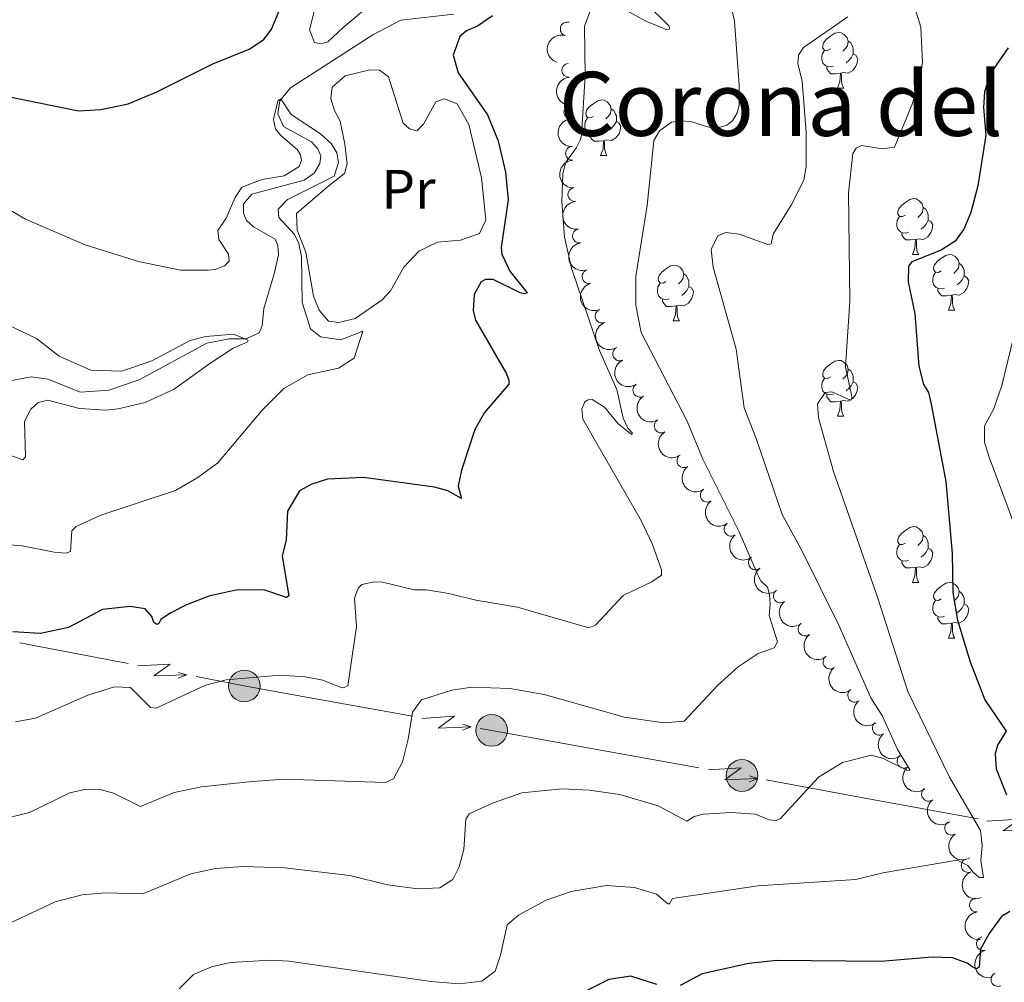
# Model space of a CAD drawing. Units: metres. Extents: x 651119 to 655639, y 725270 to 728338.
# Drawn here: x 652678 to 652855, y 727556 to 727729 of the extents above; entities that cross this region are included whole.
import ezdxf
from ezdxf.enums import TextEntityAlignment as Align

# ---------------------------------------------------------------- set-up
doc = ezdxf.new("R2010")
doc.units = ezdxf.units.M
doc.header["$MEASUREMENT"] = 0
doc.linetypes.add('DGN Style 3', pattern=[69.4980528587156, 49.641466327654, -19.8565865310616])
for name, color, linetype, lineweight in [('Carátula', 7, 'Continuous', 5), ('Elementos auxiliares', 7, 'Continuous', 5), ('Entidades rústicas y varios', 7, 'Continuous', 5), ('Hidrografía', 7, 'Continuous', 5), ('Líneas de conducción', 7, 'Continuous', 5), ('Relieve y altimetría', 7, 'Continuous', 5), ('Textos de rotulación', 7, 'Continuous', 5)]:
    doc.layers.add(name, color=color, linetype=linetype, lineweight=lineweight)
doc.styles.add('Style-Arial Narrow', font='txt')
doc.styles.add('Style-Times New Roman', font='txt')

# ---------------------------------------------------------------- blocks, each defined once
blk = doc.blocks.new('5PELE')
at = {"layer": 'Líneas de conducción', "linetype": 'Continuous', "lineweight": 5}
h = blk.add_hatch(color=9, dxfattribs=at)
edge = h.paths.add_edge_path()
edge.add_arc((-0.0002000001259148121, 0), 2.85, 0, 360)
at = {"layer": 'Líneas de conducción', "color": 252, "linetype": 'Continuous', "lineweight": 5}
blk.add_circle((-0.0002000001259148121, 0), 2.85, dxfattribs=at)

msp = doc.modelspace()

# ---------------------------------------------------------------- linework, layer by layer
at = {"layer": 'Carátula', "color": 7, "linetype": 'Continuous', "lineweight": 5}
msp.add_3dface([(651185.1599999999, 725269.6100000001), (655639.06, 725368.54), (655573.1000000001, 728337.8200000001), (651119.2, 728238.8800000001)], dxfattribs=at)
at = {"layer": 'Elementos auxiliares', "color": 250, "linetype": 'Continuous', "lineweight": 5}
msp.add_3dface([(652053.5, 725682.8), (652002.6499999999, 727996.1300000001), (655416.26, 728071.95), (655468.25, 725758.6499999999)], dxfattribs=at)
at = {"layer": 'Entidades rústicas y varios', "color": 92, "linetype": 'Continuous', "lineweight": 5}
for p, q in [((652824.94, 727716.75), (652826.06, 727716.75)), ((652782.3, 727704.6100000001), (652783.4199999999, 727704.6100000001)), ((652838.44, 727686.8400000001), (652839.56, 727686.8400000001)), ((652844.9099999999, 727676.81), (652846.04, 727676.81)), ((652795.3600000001, 727674.8999999999), (652796.48, 727674.8999999999)), ((652824.94, 727657.76), (652826.06, 727657.76)), ((652838.44, 727627.8500000001), (652839.56, 727627.8500000001)), ((652844.9099999999, 727617.81), (652846.04, 727617.81))]:
    msp.add_line(p, q, dxfattribs=at)
at = {"layer": 'Entidades rústicas y varios', "color": 92, "linetype": 'Continuous', "lineweight": 5, "flags": 128}
for points in [[(652823.6399999999, 727723.81), (652823.1000000001, 727723.55), (652822.5800000001, 727723.6000000001), (652822.31, 727723.97), (652822.26, 727724.3999999999), (652822.4199999999, 727724.9199999999), (652822.8999999999, 727725.51), (652823.53, 727726.04), (652824.4299999999, 727726.6300000001), (652825.1799999999, 727726.79), (652825.6000000001, 727726.73), (652826.1300000001, 727726.4199999999), (652826.6599999999, 727725.8300000001), (652826.8200000001, 727725.19), (652826.71, 727724.3400000001), (652826.28, 727723.81), (652825.8600000001, 727723.3900000001)], [(652826.8200000001, 727725.19), (652827.3, 727724.8800000001), (652827.6100000001, 727724.24), (652827.77, 727723.9199999999), (652827.77, 727723.3400000001), (652827.77, 727722.9099999999), (652827.3999999999, 727722.22), (652826.98, 727721.74), (652826.5, 727721.3200000001)], [(652824.22, 727720.73), (652823.8, 727720.5700000001), (652823.21, 727720.6300000001), (652822.74, 727720.8400000001), (652822.31, 727721.27), (652822.1000000001, 727721.8500000001), (652822.1000000001, 727722.27), (652822.1499999999, 727722.8600000001), (652822.5800000001, 727723.55)], [(652827.77, 727722.9099999999), (652828.22, 727722.6599999999), (652828.5700000001, 727722.05), (652828.46, 727721.3200000001), (652828.25, 727720.6799999999), (652827.6599999999, 727719.94), (652826.8700000001, 727719.46), (652826.02, 727719.5700000001), (652825.5900000001, 727719.44)], [(652825.48, 727719.44), (652824.5900000001, 727719.3500000001), (652823.74, 727719.3500000001), (652823.3200000001, 727719.78), (652823, 727720.26), (652823, 727720.5700000001)], [(652824.94, 727716.75), (652825.3700000001, 727717.9099999999), (652825.48, 727719.44), (652825.5900000001, 727719.44), (652825.6200000001, 727718.8500000001), (652825.6599999999, 727718.1699999999), (652825.73, 727717.55), (652825.8400000001, 727717.1499999999), (652826.06, 727716.75)], [(652781, 727711.6699999999), (652780.47, 727711.4099999999), (652779.94, 727711.46), (652779.6699999999, 727711.8300000001), (652779.6200000001, 727712.26), (652779.78, 727712.78), (652780.26, 727713.3700000001), (652780.8899999999, 727713.8999999999), (652781.79, 727714.49), (652782.54, 727714.6499999999), (652782.96, 727714.5900000001), (652783.49, 727714.28), (652784.02, 727713.69), (652784.1799999999, 727713.05), (652784.0700000001, 727712.2), (652783.6499999999, 727711.6699999999), (652783.23, 727711.25)], [(652784.1799999999, 727713.05), (652784.6599999999, 727712.74), (652784.97, 727712.1000000001), (652785.1300000001, 727711.78), (652785.1300000001, 727711.2), (652785.1300000001, 727710.77), (652784.76, 727710.0800000001), (652784.3400000001, 727709.6000000001), (652783.8600000001, 727709.1799999999)], [(652781.5800000001, 727708.5900000001), (652781.1599999999, 727708.4299999999), (652780.5700000001, 727708.49), (652780.1000000001, 727708.7), (652779.6699999999, 727709.1300000001), (652779.46, 727709.71), (652779.46, 727710.1300000001), (652779.51, 727710.72), (652779.94, 727711.4099999999)], [(652785.1300000001, 727710.77), (652785.5900000001, 727710.52), (652785.9299999999, 727709.9099999999), (652785.8200000001, 727709.1799999999), (652785.6100000001, 727708.54), (652785.03, 727707.8), (652784.23, 727707.3200000001), (652783.3800000001, 727707.4299999999), (652782.95, 727707.3)], [(652782.8400000001, 727707.3), (652781.95, 727707.21), (652781.1100000001, 727707.21), (652780.6799999999, 727707.6400000001), (652780.3600000001, 727708.1200000001), (652780.3600000001, 727708.4299999999)], [(652782.3, 727704.6100000001), (652782.73, 727705.77), (652782.8400000001, 727707.3), (652782.95, 727707.3), (652782.99, 727706.71), (652783.02, 727706.03), (652783.0900000001, 727705.4099999999), (652783.21, 727705.01), (652783.4199999999, 727704.6100000001)], [(652837.1399999999, 727693.8999999999), (652836.6100000001, 727693.6400000001), (652836.0800000001, 727693.69), (652835.81, 727694.06), (652835.76, 727694.49), (652835.9199999999, 727695.01), (652836.3999999999, 727695.6000000001), (652837.03, 727696.1300000001), (652837.9299999999, 727696.72), (652838.6799999999, 727696.8800000001), (652839.1000000001, 727696.8200000001), (652839.6300000001, 727696.51), (652840.1599999999, 727695.9199999999), (652840.3200000001, 727695.28), (652840.21, 727694.4299999999), (652839.79, 727693.8999999999), (652839.3700000001, 727693.48)], [(652840.3200000001, 727695.28), (652840.8, 727694.97), (652841.1100000001, 727694.3300000001), (652841.27, 727694.01), (652841.27, 727693.4299999999), (652841.27, 727693), (652840.8999999999, 727692.31), (652840.48, 727691.8300000001), (652840, 727691.4099999999)], [(652837.72, 727690.8200000001), (652837.3, 727690.6599999999), (652836.71, 727690.72), (652836.24, 727690.9299999999), (652835.81, 727691.3600000001), (652835.6000000001, 727691.94), (652835.6000000001, 727692.3600000001), (652835.6499999999, 727692.95), (652836.0800000001, 727693.6400000001)], [(652841.27, 727693), (652841.73, 727692.75), (652842.0700000001, 727692.1400000001), (652841.96, 727691.4099999999), (652841.75, 727690.77), (652841.1699999999, 727690.03), (652840.3700000001, 727689.55), (652839.52, 727689.6599999999), (652839.0900000001, 727689.53)], [(652838.98, 727689.53), (652838.0900000001, 727689.44), (652837.25, 727689.44), (652836.8200000001, 727689.8700000001), (652836.5, 727690.3500000001), (652836.5, 727690.6599999999)], [(652838.44, 727686.8400000001), (652838.8700000001, 727688), (652838.98, 727689.53), (652839.0900000001, 727689.53), (652839.1300000001, 727688.94), (652839.1599999999, 727688.26), (652839.23, 727687.6400000001), (652839.3500000001, 727687.24), (652839.56, 727686.8400000001)], [(652843.6100000001, 727683.8700000001), (652843.0800000001, 727683.6000000001), (652842.55, 727683.6599999999), (652842.29, 727684.03), (652842.23, 727684.45), (652842.3899999999, 727684.97), (652842.8700000001, 727685.5700000001), (652843.51, 727686.1000000001), (652844.4099999999, 727686.6799999999), (652845.1499999999, 727686.8400000001), (652845.5800000001, 727686.79), (652846.1100000001, 727686.47), (652846.6399999999, 727685.8900000001), (652846.8, 727685.25), (652846.69, 727684.3999999999), (652846.26, 727683.8700000001), (652845.8400000001, 727683.44)], [(652794.06, 727681.96), (652793.53, 727681.7), (652793, 727681.75), (652792.73, 727682.1200000001), (652792.6799999999, 727682.55), (652792.8400000001, 727683.0700000001), (652793.3200000001, 727683.6599999999), (652793.95, 727684.19), (652794.8500000001, 727684.78), (652795.6000000001, 727684.94), (652796.02, 727684.8800000001), (652796.55, 727684.5700000001), (652797.0800000001, 727683.98), (652797.24, 727683.3400000001), (652797.1300000001, 727682.49), (652796.71, 727681.96), (652796.29, 727681.54)], [(652846.8, 727685.25), (652847.27, 727684.9299999999), (652847.5900000001, 727684.29), (652847.75, 727683.97), (652847.75, 727683.3900000001), (652847.75, 727682.97), (652847.3800000001, 727682.28), (652846.96, 727681.8), (652846.48, 727681.3800000001)], [(652797.24, 727683.3400000001), (652797.72, 727683.03), (652798.03, 727682.3900000001), (652798.19, 727682.0700000001), (652798.19, 727681.49), (652798.19, 727681.06), (652797.8200000001, 727680.3700000001), (652797.3999999999, 727679.8900000001), (652796.9199999999, 727679.47)], [(652844.2, 727680.79), (652843.77, 727680.6300000001), (652843.19, 727680.69), (652842.71, 727680.8999999999), (652842.29, 727681.3200000001), (652842.0700000001, 727681.9099999999), (652842.0700000001, 727682.3300000001), (652842.1300000001, 727682.9099999999), (652842.55, 727683.6000000001)], [(652847.75, 727682.97), (652848.2, 727682.72), (652848.55, 727682.1000000001), (652848.44, 727681.3800000001), (652848.23, 727680.74), (652847.6399999999, 727680), (652846.8500000001, 727679.52), (652846, 727679.6200000001), (652845.5700000001, 727679.49)], [(652794.6399999999, 727678.8800000001), (652794.22, 727678.72), (652793.6300000001, 727678.78), (652793.1599999999, 727678.99), (652792.73, 727679.4199999999), (652792.52, 727680), (652792.52, 727680.4199999999), (652792.5700000001, 727681.01), (652793, 727681.7)], [(652798.19, 727681.06), (652798.6499999999, 727680.81), (652798.99, 727680.2), (652798.8800000001, 727679.47), (652798.6699999999, 727678.8300000001), (652798.0900000001, 727678.0900000001), (652797.29, 727677.6100000001), (652796.44, 727677.72), (652796.01, 727677.5900000001)], [(652845.46, 727679.49), (652844.5700000001, 727679.4099999999), (652843.72, 727679.4099999999), (652843.3, 727679.8400000001), (652842.98, 727680.31), (652842.98, 727680.6300000001)], [(652795.8999999999, 727677.5900000001), (652795.01, 727677.5), (652794.1699999999, 727677.5), (652793.74, 727677.9299999999), (652793.4199999999, 727678.4099999999), (652793.4199999999, 727678.72)], [(652844.9099999999, 727676.81), (652845.3500000001, 727677.97), (652845.46, 727679.49), (652845.5700000001, 727679.49), (652845.6000000001, 727678.9099999999), (652845.6399999999, 727678.22), (652845.71, 727677.6100000001), (652845.8200000001, 727677.21), (652846.04, 727676.81)], [(652795.3600000001, 727674.8999999999), (652795.79, 727676.06), (652795.8999999999, 727677.5900000001), (652796.01, 727677.5900000001), (652796.05, 727677), (652796.0800000001, 727676.3200000001), (652796.1499999999, 727675.7), (652796.27, 727675.3), (652796.48, 727674.8999999999)], [(652823.6399999999, 727664.8200000001), (652823.1000000001, 727664.55), (652822.5800000001, 727664.6100000001), (652822.31, 727664.98), (652822.26, 727665.3999999999), (652822.4199999999, 727665.9199999999), (652822.8999999999, 727666.52), (652823.53, 727667.05), (652824.4299999999, 727667.6300000001), (652825.1799999999, 727667.79), (652825.6000000001, 727667.74), (652826.1300000001, 727667.4199999999), (652826.6599999999, 727666.8400000001), (652826.8200000001, 727666.2), (652826.71, 727665.3500000001), (652826.28, 727664.8200000001), (652825.8600000001, 727664.3900000001)], [(652826.8200000001, 727666.2), (652827.3, 727665.8800000001), (652827.6100000001, 727665.24), (652827.77, 727664.9199999999), (652827.77, 727664.3400000001), (652827.77, 727663.9199999999), (652827.3999999999, 727663.23), (652826.98, 727662.75), (652826.5, 727662.3300000001)], [(652824.22, 727661.74), (652823.8, 727661.5800000001), (652823.21, 727661.6400000001), (652822.74, 727661.8500000001), (652822.31, 727662.27), (652822.1000000001, 727662.8600000001), (652822.1000000001, 727663.28), (652822.1499999999, 727663.8600000001), (652822.5800000001, 727664.55)], [(652827.77, 727663.9199999999), (652828.22, 727663.6699999999), (652828.5700000001, 727663.05), (652828.46, 727662.3300000001), (652828.25, 727661.69), (652827.6599999999, 727660.95), (652826.8700000001, 727660.47), (652826.02, 727660.5700000001), (652825.5900000001, 727660.44)], [(652825.48, 727660.44), (652824.5900000001, 727660.3600000001), (652823.74, 727660.3600000001), (652823.3200000001, 727660.79), (652823, 727661.26), (652823, 727661.5800000001)], [(652824.94, 727657.76), (652825.3700000001, 727658.9199999999), (652825.48, 727660.44), (652825.5900000001, 727660.44), (652825.6200000001, 727659.8600000001), (652825.6599999999, 727659.1699999999), (652825.73, 727658.56), (652825.8400000001, 727658.1599999999), (652826.06, 727657.76)], [(652837.1399999999, 727634.9099999999), (652836.6100000001, 727634.6499999999), (652836.0800000001, 727634.7), (652835.81, 727635.0700000001), (652835.76, 727635.49), (652835.9199999999, 727636.01), (652836.3999999999, 727636.6100000001), (652837.03, 727637.1400000001), (652837.9299999999, 727637.73), (652838.6799999999, 727637.8900000001), (652839.1000000001, 727637.8300000001), (652839.6300000001, 727637.51), (652840.1599999999, 727636.9299999999), (652840.3200000001, 727636.29), (652840.21, 727635.44), (652839.79, 727634.9099999999), (652839.3700000001, 727634.49)], [(652840.3200000001, 727636.29), (652840.8, 727635.97), (652841.1100000001, 727635.3300000001), (652841.27, 727635.01), (652841.27, 727634.4299999999), (652841.27, 727634.01), (652840.8999999999, 727633.3200000001), (652840.48, 727632.8400000001), (652840, 727632.4199999999)], [(652837.72, 727631.8300000001), (652837.3, 727631.6699999999), (652836.71, 727631.73), (652836.24, 727631.94), (652835.81, 727632.3700000001), (652835.6000000001, 727632.95), (652835.6000000001, 727633.3700000001), (652835.6499999999, 727633.95), (652836.0800000001, 727634.6499999999)], [(652841.27, 727634.01), (652841.73, 727633.76), (652842.0700000001, 727633.1499999999), (652841.96, 727632.4199999999), (652841.75, 727631.78), (652841.1699999999, 727631.04), (652840.3700000001, 727630.56), (652839.52, 727630.6699999999), (652839.0900000001, 727630.53)], [(652838.98, 727630.53), (652838.0900000001, 727630.45), (652837.25, 727630.45), (652836.8200000001, 727630.8800000001), (652836.5, 727631.3500000001), (652836.5, 727631.6699999999)], [(652838.44, 727627.8500000001), (652838.8700000001, 727629.01), (652838.98, 727630.53), (652839.0900000001, 727630.53), (652839.1300000001, 727629.95), (652839.1599999999, 727629.27), (652839.23, 727628.6499999999), (652839.3500000001, 727628.25), (652839.56, 727627.8500000001)], [(652843.6100000001, 727624.8700000001), (652843.0800000001, 727624.6100000001), (652842.55, 727624.6699999999), (652842.29, 727625.03), (652842.23, 727625.46), (652842.3899999999, 727625.98), (652842.8700000001, 727626.5700000001), (652843.51, 727627.1100000001), (652844.4099999999, 727627.69), (652845.1499999999, 727627.8500000001), (652845.5800000001, 727627.79), (652846.1100000001, 727627.48), (652846.6399999999, 727626.8900000001), (652846.8, 727626.25), (652846.69, 727625.4099999999), (652846.26, 727624.8700000001), (652845.8400000001, 727624.45)], [(652846.8, 727626.25), (652847.27, 727625.94), (652847.5900000001, 727625.3), (652847.75, 727624.98), (652847.75, 727624.3999999999), (652847.75, 727623.97), (652847.3800000001, 727623.29), (652846.96, 727622.81), (652846.48, 727622.3900000001)], [(652844.2, 727621.79), (652843.77, 727621.6300000001), (652843.19, 727621.69), (652842.71, 727621.9099999999), (652842.29, 727622.3300000001), (652842.0700000001, 727622.9099999999), (652842.0700000001, 727623.3300000001), (652842.1300000001, 727623.9199999999), (652842.55, 727624.6100000001)], [(652847.75, 727623.97), (652848.2, 727623.73), (652848.55, 727623.1100000001), (652848.44, 727622.3900000001), (652848.23, 727621.75), (652847.6399999999, 727621.01), (652846.8500000001, 727620.53), (652846, 727620.6300000001), (652845.5700000001, 727620.5)], [(652845.46, 727620.5), (652844.5700000001, 727620.4099999999), (652843.72, 727620.4099999999), (652843.3, 727620.8500000001), (652842.98, 727621.3200000001), (652842.98, 727621.6300000001)], [(652844.9099999999, 727617.81), (652845.3500000001, 727618.97), (652845.46, 727620.5), (652845.5700000001, 727620.5), (652845.6000000001, 727619.9099999999), (652845.6399999999, 727619.23), (652845.71, 727618.6100000001), (652845.8200000001, 727618.21), (652846.04, 727617.81)]]:
    msp.add_lwpolyline(points, dxfattribs=at)
at = {"layer": 'Entidades rústicas y varios', "color": 92, "linetype": 'Continuous', "lineweight": 5}
for points in [[(652741.1499999999, 727732, 848.71), (652735.8899999999, 727727.6000000001, 848.07), (652733.21, 727725.1100000001, 848), (652731.96, 727724.7, 848), (652730.8200000001, 727724.96, 848), (652729.8800000001, 727727.22, 848.07), (652731.3200000001, 727732.9199999999, 848.85)], [(652736.24, 727706.6599999999, 847.08), (652735.4299999999, 727710.79, 847.08), (652734.4299999999, 727712.76, 847.08), (652733.77, 727714.8999999999, 847.29), (652733.97, 727716.95, 847.29), (652736.3200000001, 727718.98, 847.44), (652740.78, 727720.0700000001, 847.58), (652742.49, 727719.99, 847.79), (652744.1499999999, 727718.77, 847.79), (652746.79, 727710.47, 848.07), (652747.8899999999, 727709.46, 848.22), (652749.25, 727709.0900000001, 848.4300000000001), (652750.4299999999, 727710.3, 848.71), (652752.6300000001, 727714.31, 849.4200000000001), (652754.21, 727714.8500000001, 849.4200000000001), (652756.5, 727713.9199999999, 849.49), (652758.55, 727710.21, 849.4200000000001), (652760.8600000001, 727700.6000000001, 849.5600000000001), (652761.6100000001, 727693, 849.35), (652760.52, 727690.6000000001, 849.21), (652757.0800000001, 727689.4099999999, 848.78), (652752.94, 727689.05, 848.14), (652749.56, 727687.4099999999, 847.86), (652746.8800000001, 727684.5800000001, 847.44), (652744.51, 727680.28, 846.94), (652743.01, 727678.6699999999, 846.65), (652738.1200000001, 727675.3500000001, 846.16), (652735.1799999999, 727674.6200000001, 845.95), (652733.3, 727674.8700000001, 845.95), (652731.6300000001, 727676.8300000001, 845.8000000000001), (652730.6200000001, 727679.31, 845.73), (652729.24, 727687.24, 845.73), (652727.7, 727691.19, 845.59), (652727.5900000001, 727694.19, 845.87), (652733.0700000001, 727698.94, 846.87), (652736.21, 727701.4299999999, 847.15), (652736.69, 727703.1400000001, 847.15), (652736.24, 727706.6599999999, 847.08)]]:
    msp.add_polyline3d(points, dxfattribs=at)
for centre, radius, start, end in [((652776.2929797862, 727727.3959709969, 858.242666181605), 1.250091938746998, 73.54072549905479, 252.7542799180502), ((652776.5718172914, 727719.9478424801, 858.5796709370431), 1.250091938746998, 94.5190057870226, 273.732560206018), ((652776.9523747363, 727712.4842591418, 859.1467369048744), 1.250091938746998, 93.27212826335543, 272.4856826823508), ((652777.2516982974, 727705.0510573669, 860.0995835753632), 1.250091938746998, 93.27212826335543, 272.4856826823508), ((652777.6694803033, 727697.6065162434, 860.831321184642), 1.250091938746999, 95.05760342906645, 274.2711578480618), ((652778.4915545774, 727690.1612452364, 861.05859821332), 1.250091938746998, 98.93349223052327, 278.1470466495186), ((652780.2178833962, 727682.8698342468, 861.2126258297104), 1.250091938746999, 104.8406443430226, 284.0541987620181), ((652782.5739788269, 727675.7639756443, 861.4635828781885), 1.250091938746998, 110.718431857086, 289.9319862760813), ((652785.72641728, 727668.9652170609, 861.7775258312907), 1.250091938746998, 115.4574838515725, 294.6710382705679), ((652789.3725773271, 727662.4329612136, 862.1302586059802), 1.250091938746998, 121.7328003416357, 300.9463547606312), ((652793.2042024, 727655.9968328234, 862.5109167831397), 1.250091938746998, 121.7328003416357, 300.9463547606312), ((652797.3077070212, 727649.740500306, 862.971701906672), 1.250091938746998, 125.0639487763644, 304.2775031953599), ((652801.5022071819, 727643.54473405, 863.4900154276777), 1.250091938746998, 125.0639487763644, 304.2775031953599), ((652805.7922339179, 727637.4244364873, 864.0946096478452), 1.250091938746999, 126.4636223658902, 305.6771767848856), ((652810.1740327906, 727631.3835410986, 864.8262368853035), 1.250091938746998, 127.8324023190163, 307.0459567380117), ((652814.6388506093, 727625.4296590395, 865.7571988985615), 1.250091938746998, 127.8324023190163, 307.0459567380117), ((652819.103668428, 727619.4757769804, 866.6881609118193), 1.250091938746998, 127.8324023190163, 307.0459567380117), ((652823.5684862465, 727613.5218949213, 867.6191229250772), 1.250091938746998, 127.8324023190163, 307.0459567380117), ((652828.0333040652, 727607.5680128622, 868.5500849383351), 1.250091938746998, 127.8324023190163, 307.0459567380117), ((652832.4620876072, 727601.6346887525, 869.7454704195609), 1.250091938746999, 127.7189926649237, 306.9325470839191), ((652836.8913002261, 727595.7038650264, 870.9527009320849), 1.250091938746999, 127.7189926649237, 306.9325470839191), ((652841.3205128447, 727589.7730413, 872.159931444609), 1.250091938746999, 127.7189926649237, 306.9325470839191), ((652845.4774833422, 727583.6610255691, 873.3832054491604), 1.250091938746998, 121.7312511161838, 300.9448055351792), ((652848.4472554675, 727576.9274751365, 874.7496734115133), 1.250091938746998, 112.4921905474717, 291.705744966467), ((652849.9399528233, 727569.8223963433, 876.5477532498172), 1.250091938746999, 97.20064163490164, 276.4141960538971), ((652851.20423591, 727562.8814532517, 879.0375909466771), 1.250091938746998, 104.8840865807123, 284.0976409997077), ((652853.807605267, 727556.4329083725, 881.8102576011601), 1.250091938746999, 114.1938983418329, 293.4074527608283)]:
    msp.add_arc(centre, radius, start, end, dxfattribs=at)
at = {"layer": 'Entidades rústicas y varios', "color": 92, "linetype": 'Continuous', "lineweight": 5, "extrusion": (0.106748510903061, -0.199188095116092, 0.974129795347623)}
msp.add_arc((919107.7875781045, 324651.1566941377, -74435.5076766618), 2.516055640060342, 45.36446333574663, 225.9090503451193, dxfattribs=at)
at = {"layer": 'Entidades rústicas y varios', "color": 92, "linetype": 'Continuous', "lineweight": 5, "extrusion": (0.1709849459964138, -0.1477676894946987, 0.9741297953476229)}
msp.add_arc((977426.3114319625, -17401.86862231843, 4918.02873657392), 2.516055640060342, 45.36446333574664, 225.9090503451193, dxfattribs=at)
at = {"layer": 'Entidades rústicas y varios', "color": 92, "linetype": 'Continuous', "lineweight": 5, "extrusion": (0.1677289751310872, -0.1514534011419795, 0.9741297953476231)}
for centre in [(977582.5889664909, 3316.283790449146, 112.1879608940217), (977577.2726528344, 3311.430007026764, 114.2921461505175)]:
    msp.add_arc(centre, 2.516055640060342, 45.36446333574664, 225.9090503451193, dxfattribs=at)
at = {"layer": 'Entidades rústicas y varios', "color": 92, "linetype": 'Continuous', "lineweight": 5, "extrusion": (0.1723664319301748, -0.1461538742546999, 0.974129795347623)}
msp.add_arc((977197.0245305634, -26365.77015583834, 6999.883801944714), 2.516055640060342, 45.36446333574664, 225.9090503451193, dxfattribs=at)
at = {"layer": 'Entidades rústicas y varios', "color": 92, "linetype": 'Continuous', "lineweight": 5, "extrusion": (0.1818515329557627, -0.1341684082697466, 0.9741297953476231)}
msp.add_arc((973113.6317557772, -90655.3320063707, 21914.71066739807), 2.516055640060342, 45.36446333574664, 225.9090503451193, dxfattribs=at)
at = {"layer": 'Entidades rústicas y varios', "color": 92, "linetype": 'Continuous', "lineweight": 5, "extrusion": (0.1946940674936232, -0.1147404109230342, 0.9741297953476229)}
msp.add_arc((958342.9545436751, -187736.9724313563, 44436.92628102453), 2.516055640060341, 45.36446333574666, 225.9090503451193, dxfattribs=at)
at = {"layer": 'Entidades rústicas y varios', "color": 92, "linetype": 'Continuous', "lineweight": 5, "extrusion": (0.2054206915356023, -0.09419915766626158, 0.9741297953476229)}
msp.add_arc((933542.744269055, -282356.1404594993, 66387.97020156712), 2.516055640060342, 45.36446333574664, 225.9090503451193, dxfattribs=at)
at = {"layer": 'Entidades rústicas y varios', "color": 92, "linetype": 'Continuous', "lineweight": 5, "extrusion": (0.2125009469107258, -0.07690571746003774, 0.974129795347623)}
msp.add_arc((906382.4769929022, -356527.4147098326, 83595.35342434648), 2.516055640060341, 45.36446333574663, 225.9090503451193, dxfattribs=at)
at = {"layer": 'Entidades rústicas y varios', "color": 92, "linetype": 'Continuous', "lineweight": 5, "extrusion": (0.2196339340840535, -0.05321726049657052, 0.9741297953476231)}
for centre in [(860918.926017689, -450905.2406773418, 105490.5126607495), (860913.5731807698, -450910.2585942232, 105492.0675392315)]:
    msp.add_arc(centre, 2.516055640060343, 45.36446333574663, 225.9090503451193, dxfattribs=at)
at = {"layer": 'Entidades rústicas y varios', "color": 92, "linetype": 'Continuous', "lineweight": 5, "extrusion": (0.2223551176270395, -0.04036512704134154, 0.9741297953476231)}
for centre in [(832545.2976957897, -498883.8762765038, 116621.9834817011), (832539.9507653739, -498888.8574528932, 116623.6711478139)]:
    msp.add_arc(centre, 2.516055640060343, 45.36446333574666, 225.9090503451193, dxfattribs=at)
at = {"layer": 'Entidades rústicas y varios', "color": 92, "linetype": 'Continuous', "lineweight": 5, "extrusion": (0.2232747513839619, -0.03492172977428591, 0.974129795347623)}
msp.add_arc((819771.6043981224, -518554.8486474119, 121186.6228678836), 2.516055640060342, 45.36446333574665, 225.9090503451193, dxfattribs=at)
at = {"layer": 'Entidades rústicas y varios', "color": 92, "linetype": 'Continuous', "lineweight": 5, "extrusion": (0.2240452317754575, -0.02957830175449185, 0.9741297953476231)}
for centre in [(806811.6330649112, -537487.3767655845, 125579.5482327012), (806806.3147714572, -537492.2373824455, 125581.6315373998), (806800.9964780033, -537497.0979993064, 125583.7148420985), (806795.6781845493, -537501.9586161671, 125585.7981467971), (806790.3598910954, -537506.819233028, 125587.8814514957)]:
    msp.add_arc(centre, 2.516055640060342, 45.36446333574663, 225.9090503451193, dxfattribs=at)
at = {"layer": 'Entidades rústicas y varios', "color": 92, "linetype": 'Continuous', "lineweight": 5, "extrusion": (0.2239862464605886, -0.03002171235114148, 0.9741297953476231)}
for centre in [(807876.0605659876, -535954.9104164778, 125229.0798543024), (807870.7707108753, -535959.6814836074, 125231.4259897077), (807865.480855763, -535964.4525507368, 125233.7721251129)]:
    msp.add_arc(centre, 2.516055640060342, 45.36446333574664, 225.9090503451193, dxfattribs=at)
at = {"layer": 'Entidades rústicas y varios', "color": 92, "linetype": 'Continuous', "lineweight": 5, "extrusion": (0.2196324950577357, -0.05322319917772655, 0.9741297953476229)}
msp.add_arc((860868.104080161, -450951.2090974895, 105512.7287102027), 2.516055640060342, 45.36446333574664, 225.9090503451193, dxfattribs=at)
at = {"layer": 'Entidades rústicas y varios', "color": 92, "linetype": 'Continuous', "lineweight": 5, "extrusion": (0.2082380075521327, -0.08779563785699271, 0.9741297953476229)}
msp.add_arc((924051.9756868319, -310462.7560370413, 72922.08828202893), 2.516055640060341, 45.36446333574666, 225.9090503451193, dxfattribs=at)
at = {"layer": 'Entidades rústicas y varios', "color": 92, "linetype": 'Continuous', "lineweight": 5, "extrusion": (0.1777112059926705, -0.139606121214755, 0.9741297953476231)}
msp.add_arc((975438.2375790542, -62072.30858042714, 15299.60973649925), 2.516055640060342, 45.36446333574665, 225.9090503451193, dxfattribs=at)
at = {"layer": 'Entidades rústicas y varios', "color": 92, "linetype": 'Continuous', "lineweight": 5, "extrusion": (0.19478100885857, -0.1145927589511484, 0.974129795347623)}
msp.add_arc((958128.982064832, -188559.5886901891, 44646.06411741576), 2.516055640060342, 45.36446333574666, 225.9090503451193, dxfattribs=at)
at = {"layer": 'Hidrografía', "color": 142, "linetype": 'DGN Style 3', "lineweight": 15}
msp.add_polyline3d([(652755.8800000001, 727730.0800000001, 847.57), (652746.3600000001, 727728.96, 846.9300000000001), (652741.29, 727726.3700000001, 846.58), (652726.46, 727716.8200000001, 845.16), (652724.5700000001, 727714.46, 844.95), (652724.21, 727712.1200000001, 844.88), (652725.22, 727709.8700000001, 844.66), (652730.26, 727707.1100000001, 844.45), (652731.4199999999, 727705.8300000001, 844.45), (652731.95, 727704.5900000001, 844.24), (652731.74, 727703.1699999999, 844.1), (652730.75, 727701.45, 844.1), (652728.95, 727700.22, 844.02), (652719.52, 727697.6799999999, 843.3100000000001), (652718.01, 727695.95, 843.1700000000001), (652718.04, 727694.25, 843.1700000000001), (652718.5700000001, 727692.95, 842.96), (652719.8400000001, 727691.78, 842.82), (652723.74, 727689.5800000001, 842.11), (652724.21, 727688.45, 841.82), (652724.3, 727686.8, 841.75), (652723.56, 727683.3300000001, 841.4), (652721.6799999999, 727677.1100000001, 840.69), (652721.3899999999, 727673.98, 840.5500000000001), (652720.8400000001, 727672.72, 840.33), (652718.53, 727671.6599999999, 839.98), (652715.46, 727671.6699999999, 839.63), (652711.45, 727670.8700000001, 839.7), (652699.24, 727664.3, 838.77), (652693.76, 727662.3999999999, 838.4200000000001), (652688.72, 727662.0800000001, 838.14), (652682.8300000001, 727664.4299999999, 837.85), (652679.81, 727664.8300000001, 837.64), (652676.3600000001, 727664.1499999999, 837.57)], dxfattribs=at)
at = {"layer": 'Líneas de conducción', "color": 6, "linetype": 'Continuous', "lineweight": 5}
for p, q in [((652677.7468146589, 727617.0043832583, 850.959706017001), (652697.2751192569, 727613.2486049088, 853.0903041759543)), ((652728.9785460986, 727607.2877635043, 856.9893396782918), (652748.4526759107, 727603.7883691085, 859.9069597557426)), ((652780.281178544, 727598.0631973809, 862.4304812107429), (652799.9600733824, 727594.5205594865, 862.8673046255759)), ((652812.1188607954, 727592.3148275157, 864.1687543278965), (652831.1858767273, 727588.8088387898, 869.0837259970762)), ((652831.1858767273, 727588.8088387898, 869.0837259970762), (652850.2528926593, 727585.3028500637, 873.9986976662558))]:
    msp.add_line(p, q, dxfattribs=at)
at = {"layer": 'Líneas de conducción', "color": 6, "linetype": 'Continuous', "lineweight": 5, "extrusion": (0.7279174181431153, -0.6830886173558092, 0.05938158976307482), "elevation": -21858.67225784867, "flags": 128}
msp.add_lwpolyline([(977217.730353767, 2218.573816940181), (977221.9756452553, 2149.577062259661), (977218.4210289272, 2161.548187008775), (977222.577927599, 2091.35427064915)], dxfattribs=at)
at = {"layer": 'Líneas de conducción', "color": 6, "linetype": 'Continuous', "lineweight": 5, "extrusion": (0.9308167647606354, 0.364554018282302, 0.02608674365977881), "elevation": 872827.2432515225, "flags": 128}
msp.add_lwpolyline([(439475.0151258243, -21860.00376888991), (439475.0151258243, -21922.92518211682)], dxfattribs=at)
at = {"layer": 'Líneas de conducción', "color": 6, "linetype": 'Continuous', "lineweight": 5, "extrusion": (0.9517083908846274, -0.3067692908851035, 0.01198919887416208), "elevation": 397988.1723722848, "flags": 128}
msp.add_lwpolyline([(892768.5584660012, -3855.180315516551), (892768.558466001, -3982.184492826103)], dxfattribs=at)
at = {"layer": 'Líneas de conducción', "color": 6, "linetype": 'Continuous', "lineweight": 5, "extrusion": (-0.211144187928409, -0.9335713713682239, 0.2895904460884488), "elevation": -816845.087642174, "flags": 128}
msp.add_lwpolyline([(476121.5698811035, 248033.0075211624), (476130.4141727132, 248033.9980360529), (476141.3849024647, 248035.6898696972)], dxfattribs=at)
at = {"layer": 'Líneas de conducción', "color": 6, "linetype": 'Continuous', "lineweight": 5, "extrusion": (0.7362019865867565, -0.6741516607875713, 0.05938158976545316), "elevation": -9904.26137532905, "flags": 128}
msp.add_lwpolyline([(977440.4780825935, 1514.522093651358), (977444.7233740818, 1445.525338970823), (977441.1687577534, 1457.496463719945), (977445.3256564252, 1387.302547360305)], dxfattribs=at)
at = {"layer": 'Líneas de conducción', "color": 6, "linetype": 'Continuous', "lineweight": 5, "extrusion": (0.9553823630306512, -0.2951284458000297, 0.01198919887349295), "elevation": 408907.9368225101, "flags": 128}
msp.add_lwpolyline([(887849.5498709865, -3979.045845557015), (887849.5498709865, -4106.050022866566)], dxfattribs=at)
at = {"layer": 'Líneas de conducción', "color": 6, "linetype": 'Continuous', "lineweight": 5, "extrusion": (0.9262971099363427, 0.3758898055665074, 0.02608674365942078), "elevation": 878169.3532796501, "flags": 128}
msp.add_lwpolyline([(428755.985651394, -21992.3444613402), (428755.985651394, -22055.26587456711)], dxfattribs=at)
at = {"layer": 'Líneas de conducción', "color": 6, "linetype": 'Continuous', "lineweight": 5, "extrusion": (-0.1772279234341649, -0.9841665905349516, 0.002526901268869808), "elevation": -831766.4195521672, "flags": 128}
msp.add_lwpolyline([(513475.5162202499, 2963.531554704247), (513477.6153036389, 2963.841083388305), (513495.4892567669, 2964.23156584571)], dxfattribs=at)
at = {"layer": 'Líneas de conducción', "color": 6, "linetype": 'Continuous', "lineweight": 5, "extrusion": (0.7359879667719005, -0.6743853049733568, 0.05938158976447575), "elevation": -10169.61905759532, "flags": 128}
msp.add_lwpolyline([(977465.2607667767, 1532.496268596027), (977469.5060582655, 1463.499513915507), (977465.9514419369, 1475.470638664614), (977470.1083406087, 1405.276722304989)], dxfattribs=at)
at = {"layer": 'Líneas de conducción', "color": 6, "linetype": 'Continuous', "lineweight": 5, "extrusion": (0.9264163745944519, 0.3755957703283437, 0.02608674365899502), "elevation": 878077.6105480855, "flags": 128}
msp.add_lwpolyline([(429006.8127704432, -21987.76453730637), (429006.812770443, -22050.68595053327)], dxfattribs=at)
at = {"layer": 'Líneas de conducción', "color": 6, "linetype": 'Continuous', "lineweight": 5, "extrusion": (0.9552886380386716, -0.2954316793179118, 0.01198919887309086), "elevation": 408678.1576379364, "flags": 128}
msp.add_lwpolyline([(887985.6716314228, -3974.105526063344), (887985.6716314228, -4101.109703372895)], dxfattribs=at)
at = {"layer": 'Líneas de conducción', "color": 6, "linetype": 'Continuous', "lineweight": 5, "extrusion": (0.7334664297597064, -0.6771268885612217, 0.05938158976440919), "elevation": -13766.72623567563, "flags": 128}
msp.add_lwpolyline([(977447.4708336501, 1759.028774886909), (977451.7161251386, 1690.032020206374), (977448.1615088105, 1702.003144955474), (977452.318407482, 1631.80922859587)], dxfattribs=at)
at = {"layer": 'Relieve y altimetría', "color": 30, "linetype": 'Continuous', "lineweight": 25, "flags": 128}
for points, elevation in [([(652669.3500000001, 727716.52), (652688.3200000001, 727712.69), (652692.3400000001, 727712.9299999999), (652697.24, 727713.96), (652702.45, 727716.0800000001), (652712.48, 727721.1000000001), (652719.0700000001, 727723.77), (652721.6799999999, 727725.51), (652723.0700000001, 727727.3800000001), (652727.3300000001, 727737.56)], 850), ([(652762.8500000001, 727729.74), (652760.1300000001, 727727.9099999999), (652758.1599999999, 727727.05), (652756.9299999999, 727726.04), (652755.76, 727722.6699999999), (652756.6399999999, 727719.5), (652761.94, 727711.98), (652763.8300000001, 727707.25), (652765.1699999999, 727701.6200000001), (652765.6399999999, 727696.6400000001), (652764.3999999999, 727688.0700000001), (652764.5, 727686.9099999999), (652765.95, 727683.8400000001), (652769.05, 727679.9099999999), (652768.6000000001, 727679.74)], 850), ([(652855.6499999999, 727724), (652852.4299999999, 727719.3), (652851.4099999999, 727716.1000000001), (652851.23, 727713.26), (652851.6000000001, 727708.27), (652850.21, 727699.1599999999), (652848.8999999999, 727694.3600000001), (652847.6799999999, 727691.3999999999), (652846.1200000001, 727689.22), (652843.5900000001, 727687.6400000001), (652838.29, 727685.51), (652837.6799999999, 727684.76), (652837.6200000001, 727681.9199999999), (652838.8500000001, 727676.1499999999), (652839.5700000001, 727666.74), (652840.4199999999, 727663.46), (652841.3, 727662), (652841.79, 727659.9099999999), (652844.3999999999, 727645.99), (652845.5800000001, 727633.06), (652845.7, 727626.02), (652846.51, 727621.0900000001), (652848.8, 727613.5700000001), (652851.4299999999, 727606.75), (652855.31, 727601.0900000001), (652853.71, 727598.5700000001), (652853.28, 727597.03), (652853.5, 727594.31), (652855.3200000001, 727589.6400000001)], 875), ([(652768.6000000001, 727679.74), (652767.8, 727679.95), (652762.96, 727682.3400000001), (652761.6000000001, 727682.3200000001), (652760.78, 727681.9299999999), (652759.52, 727679.6400000001), (652759.3700000001, 727676.74), (652759.76, 727675.02), (652765.3700000001, 727665.3800000001), (652765.76, 727664.22), (652765.75, 727663.48), (652761.3999999999, 727658.4099999999), (652759.6699999999, 727655.3700000001), (652757.23, 727648.04), (652756.6599999999, 727645.19), (652757.26, 727642.9299999999), (652754.8, 727644.31), (652752.3999999999, 727645.01), (652739.6300000001, 727646.72), (652733.1599999999, 727646.4199999999), (652730.3400000001, 727645.52), (652728.0900000001, 727644.3200000001), (652725.96, 727640.6499999999), (652725.71, 727635.51), (652724.99, 727632.5700000001), (652726.19, 727625.44), (652725.74, 727625.1499999999), (652721.6599999999, 727626.5), (652716.6599999999, 727626.44), (652711.78, 727625.3500000001), (652707.76, 727623.8), (652704.81, 727622.3), (652703.1499999999, 727621.1699999999), (652702.77, 727620.48), (652702.3999999999, 727620.3), (652701.8600000001, 727620.6599999999), (652701.53, 727621.71), (652700.3400000001, 727623.1100000001), (652697.6100000001, 727623.49), (652692.6399999999, 727622.96), (652686.54, 727619.75), (652681.48, 727618.6799999999), (652676.49, 727618.94)], 850.0000000000001), ([(652855.97, 727568.6300000001), (652854.45, 727567.75), (652852.23, 727564.71), (652850.69, 727561.8999999999), (652850.3999999999, 727558.6599999999), (652849.8899999999, 727558.3700000001), (652849.1499999999, 727558.69), (652848.29, 727559.3600000001), (652845.6000000001, 727560.3400000001), (652841.97, 727560.45), (652832.73, 727559.6699999999), (652813.9299999999, 727559.8700000001), (652808.98, 727559.29), (652800.5800000001, 727557.4299999999), (652796.6399999999, 727555.3200000001)], 875), ([(652792.4299999999, 727555.54), (652787.75, 727557.05), (652783.79, 727556.4099999999), (652779.96, 727554.53)], 875)]:
    msp.add_lwpolyline(points, dxfattribs=dict(at, elevation=elevation))
at = {"layer": 'Relieve y altimetría', "color": 30, "linetype": 'Continuous', "lineweight": 5, "flags": 128}
for points, elevation in [([(652837.8600000001, 727734.3700000001), (652839.8999999999, 727727.71), (652840.23, 727721.3600000001), (652839.77, 727718.05), (652838.3700000001, 727713.8900000001), (652835.2, 727706.1100000001), (652832.94, 727705.8500000001), (652829.24, 727706.4099999999), (652828.28, 727705.94), (652827.6699999999, 727704.97), (652826.8800000001, 727697.9099999999), (652827.1499999999, 727678.45), (652826.3800000001, 727666.6200000001), (652827.55, 727661.02), (652827.28, 727660.6200000001), (652823.8999999999, 727662.1000000001), (652822.71, 727662.02), (652821.3300000001, 727659.96), (652821.48, 727657.46), (652824.1799999999, 727647.8300000001), (652832.1399999999, 727625.1799999999), (652837.5800000001, 727608.23), (652845.1000000001, 727592.8500000001), (652850.6499999999, 727583.24), (652850.98, 727580.52), (652850.74, 727577.8400000001), (652851.19, 727574.79), (652850.45, 727574.77), (652849.3600000001, 727575.72), (652848.3700000001, 727576.95), (652846.48, 727577.8900000001), (652833.0700000001, 727575.6200000001), (652828.21, 727574.3900000001), (652810.5700000001, 727573.26), (652795.22, 727571.02), (652794.72, 727570.04), (652794.44, 727570.04), (652793.98, 727570.3700000001), (652792.3700000001, 727571.76), (652788.3700000001, 727573), (652783.3700000001, 727573.3500000001), (652777, 727572.28), (652772.52, 727570.69), (652767.51, 727568), (652765.49, 727566.26), (652764.28, 727560.79), (652763.31, 727557.94), (652760.8899999999, 727556.1400000001), (652756.81, 727555.6699999999), (652751.8300000001, 727556.0900000001), (652726.1699999999, 727559.72), (652722.97, 727559.8800000001), (652715.71, 727559.47), (652712.26, 727558.73), (652709.04, 727557.3200000001), (652706.47, 727554.78)], 870), ([(652805.31, 727733.72), (652806.3899999999, 727728.8300000001), (652807.23, 727717.29), (652807.23, 727713.71), (652806.8600000001, 727712.3400000001), (652806.03, 727710.8500000001), (652805.02, 727710.1000000001), (652803.55, 727709.6699999999), (652801.79, 727709.76), (652798.71, 727710.6699999999), (652796.8899999999, 727710.8700000001), (652795.0800000001, 727710.6100000001), (652792.8899999999, 727709.1000000001), (652791.8999999999, 727707.3200000001), (652790.6699999999, 727695.6599999999), (652788.6200000001, 727682.9099999999), (652788.6499999999, 727677.69), (652789.6100000001, 727672.79), (652797.8500000001, 727656.8400000001), (652800.69, 727650.02), (652807.26, 727636.96), (652810.53, 727629.3300000001), (652811.1599999999, 727628.1599999999)], 860), ([(652790.3200000001, 727732.1699999999), (652794.53, 727728.04), (652794.74, 727727.6200000001), (652794.72, 727727.3400000001), (652794.26, 727727.22), (652790.46, 727728.8), (652784.27, 727732.24)], 855), ([(652780.44, 727730.6200000001), (652779.4099999999, 727727.8800000001), (652779.53, 727718.99), (652778.8500000001, 727708.31), (652778.6699999999, 727707.51), (652777.9299999999, 727706.05), (652775.96, 727703.3200000001), (652775.51, 727701.3600000001), (652775.3400000001, 727696.3600000001), (652775.81, 727689.99), (652777.0800000001, 727684.3700000001), (652782.1000000001, 727669.5900000001), (652785.24, 727662.52), (652786.3700000001, 727657.3700000001), (652787.2, 727655.6200000001), (652788.01, 727654.6699999999), (652787.8400000001, 727654.47), (652785.48, 727656.3900000001), (652783.02, 727659.3600000001), (652780.75, 727660.74), (652780.0700000001, 727660.7), (652779.46, 727660.3200000001), (652778.9099999999, 727659.01), (652779.1100000001, 727657.19), (652789.6300000001, 727638.8600000001), (652791.6300000001, 727634.69), (652793.24, 727630.1200000001), (652793.26, 727629.1599999999), (652791.52, 727627.94), (652786.3400000001, 727625.52), (652781.3700000001, 727620.1599999999), (652780.19, 727619.69), (652767.3600000001, 727623.4199999999), (652759.8400000001, 727624.6300000001), (652754.97, 727625.8700000001), (652750.98, 727626.49), (652748.77, 727626.51), (652743.04, 727627.9199999999), (652741.53, 727627.98), (652739.3, 727627.46), (652738.6799999999, 727626.8300000001), (652738, 727625.03), (652738.3400000001, 727619.95), (652736.8200000001, 727609.23), (652736.03, 727608.8999999999), (652735.4299999999, 727608.98), (652732.29, 727610.29), (652729.1300000001, 727610.8600000001), (652724.5800000001, 727611.1499999999), (652714.9199999999, 727610.31), (652711.19, 727609.3400000001), (652702.29, 727605.22), (652701.26, 727605.3700000001), (652697.6799999999, 727608.94), (652694.79, 727609.0700000001), (652690.01, 727607.5900000001), (652680.5800000001, 727603.44), (652677.01, 727602.75)], 855), ([(652826.76, 727729.6000000001), (652818.79, 727724.0800000001), (652817.8999999999, 727722.7), (652817.81, 727721.1699999999), (652818.55, 727718), (652819.27, 727708.8200000001), (652819.31, 727702.6300000001), (652818.8999999999, 727700.1799999999), (652816.6100000001, 727695.71), (652813.3300000001, 727690.49), (652813.02, 727688.78), (652812.3899999999, 727688.6599999999), (652807.25, 727690.51), (652804.81, 727690.81), (652803.3999999999, 727690.21), (652802.19, 727687.75), (652802.53, 727684.5800000001), (652806.69, 727669.8300000001), (652808.1200000001, 727659.24), (652810.31, 727653.71), (652814.96, 727640.04), (652818.53, 727633.5800000001), (652825.19, 727620.1400000001), (652830.95, 727607.1100000001), (652833, 727603.79), (652835.71, 727597.8200000001), (652837.98, 727594.1100000001), (652837.53, 727594.05), (652833.04, 727596.24), (652831.0700000001, 727596.78), (652825.81, 727595.44), (652821.52, 727592.8500000001), (652814.6300000001, 727585.3200000001), (652813.8899999999, 727585.02), (652812.6399999999, 727585.1699999999), (652810.19, 727586.1499999999), (652805.75, 727586.48), (652800.78, 727586.19), (652799.1200000001, 727585.74), (652797.8300000001, 727584.9299999999), (652792.6399999999, 727587.6499999999), (652785.75, 727589.71), (652780.31, 727590.48), (652775.31, 727590.7), (652768.1399999999, 727590.03), (652762.8600000001, 727588.1400000001), (652758.6399999999, 727586.2), (652758.03, 727585.28), (652757.6599999999, 727579.8300000001), (652756.81, 727576.69), (652755.71, 727574.3999999999), (652753.3500000001, 727572.8900000001), (652749.3800000001, 727572.71), (652743.9199999999, 727573.47), (652737.1399999999, 727575.1100000001), (652725.4199999999, 727576.51)], 865), ([(652674.99, 727695.4099999999), (652678.81, 727693.2), (652689.56, 727688.55), (652699.1000000001, 727685.56), (652706.6699999999, 727684.04), (652711.7, 727683.99), (652712.9099999999, 727684.1200000001), (652714.6000000001, 727684.8200000001), (652715.44, 727685.6300000001), (652715.3, 727686.8800000001), (652713.56, 727689.52), (652713.4199999999, 727691.1599999999), (652714.9099999999, 727693.3500000001), (652716.5, 727697.06), (652717.71, 727698.96), (652721.3800000001, 727700.3200000001), (652725.3400000001, 727701.01), (652728.04, 727702.6499999999), (652728.48, 727703.73), (652728.29, 727704.75), (652727.76, 727705.6499999999), (652724.6799999999, 727708.3200000001), (652723.81, 727709.44), (652723.44, 727711.1400000001), (652724.23, 727714.5), (652724.74, 727714.8500000001), (652726.6000000001, 727712.04), (652731.8800000001, 727708.55), (652733.8400000001, 727706.71), (652734.8400000001, 727705.1400000001), (652735.1499999999, 727703.3800000001), (652734.3400000001, 727700.9299999999), (652725.95, 727696.7), (652724.28, 727694.97), (652724.4099999999, 727693.5), (652727.19, 727690.4199999999), (652727.96, 727688.79), (652728.45, 727686.47), (652728.5900000001, 727678.1799999999), (652730.0800000001, 727673.44), (652731.8700000001, 727672.05), (652735.5700000001, 727671.48), (652739.52, 727673.03), (652737.95, 727668.1699999999), (652735.1399999999, 727666.3700000001), (652729.6000000001, 727665.2), (652725.26, 727662.7), (652721.47, 727658.8700000001)], 845), ([(652654.27, 727684.3), (652680.8, 727671.72), (652684.8800000001, 727668.55), (652690.55, 727666.04), (652696.1100000001, 727665.8500000001), (652701.53, 727667.7), (652708.45, 727671.3900000001), (652711.22, 727672.06), (652716.22, 727672.53), (652718.8899999999, 727671.44), (652718.6699999999, 727671.04), (652716.1399999999, 727669.98), (652711.96, 727667.23), (652705.53, 727662.5900000001), (652700.3500000001, 727660.23), (652695.45, 727659.0900000001), (652693.22, 727658.8600000001), (652688.5, 727659.1300000001), (652682.8, 727660.6200000001), (652681.1000000001, 727660.19), (652679.76, 727659.04), (652678.6000000001, 727656.8), (652678.77, 727650.45), (652678.3200000001, 727649.8700000001), (652674.04, 727651.3900000001)], 840.0000000000001), ([(652856.6599999999, 727672.1200000001), (652854.53, 727663.28), (652853.02, 727658.94), (652851.3600000001, 727656.02), (652851.4099999999, 727653.0700000001), (652852.25, 727650.3600000001), (652859.44, 727631.06)], 880), ([(652721.47, 727658.8700000001), (652713.3999999999, 727649.3700000001), (652709.81, 727646.7), (652705.76, 727644.3600000001), (652692.3200000001, 727639.94), (652687.9299999999, 727637.9299999999), (652687.1499999999, 727637.1300000001), (652686.8700000001, 727633.4299999999), (652686.1300000001, 727633.1400000001), (652683.98, 727633.27), (652678.1699999999, 727634.4199999999), (652660.72, 727635.75)], 845), ([(652811.1599999999, 727628.1599999999), (652812.31, 727626.99), (652812.6699999999, 727625.69), (652812.8200000001, 727623.99), (652812.6200000001, 727621.8900000001), (652814.1200000001, 727617.1400000001), (652813.52, 727616.1100000001), (652810.6399999999, 727615.04), (652807.04, 727612.6499999999), (652803.3300000001, 727609.29), (652797.3300000001, 727602.8999999999), (652793.7, 727602.6100000001), (652786.5900000001, 727603.6300000001), (652772.1499999999, 727607.6799999999), (652765.9299999999, 727608.75), (652759.1300000001, 727609.02), (652755.51, 727608.45), (652750.0900000001, 727606.71), (652748.4199999999, 727604.52), (652747.6499999999, 727599.6300000001), (652746.6399999999, 727595.5800000001), (652745.05, 727592.55), (652743.5800000001, 727591.8400000001), (652725.23, 727592.46), (652719.01, 727592.01), (652710.44, 727591.06), (652705.54, 727590.0700000001), (652699.49, 727587.53), (652694.6200000001, 727589.95), (652692, 727590.6400000001), (652689.44, 727590.6000000001), (652686.79, 727589.99), (652679.52, 727586.46), (652674.6699999999, 727585.24)], 860), ([(652725.4199999999, 727576.51), (652717.98, 727576.78), (652713.01, 727576.3800000001), (652708.5700000001, 727575.4299999999), (652699.8899999999, 727571.8300000001), (652693.0800000001, 727572), (652689, 727571.6400000001), (652684.1599999999, 727570.3700000001), (652674.8400000001, 727566.02), (652670.0900000001, 727564.46), (652652.1699999999, 727559.7), (652645.8, 727557.75), (652640.21, 727555.56)], 865)]:
    msp.add_lwpolyline(points, dxfattribs=dict(at, elevation=elevation))

# ---------------------------------------------------------------- block references
at = {"layer": 'Líneas de conducción', "color": 252, "linetype": 'Continuous', "lineweight": 5}
for p in [(652718.1699999999, 727609.23, 855.37), (652762.69, 727601.23, 862.04), (652807.74, 727593.1200000001, 863.04)]:
    msp.add_blockref('5PELE', p, dxfattribs=at)

# ---------------------------------------------------------------- texts
at = {"layer": 'Entidades rústicas y varios', "color": 92, "linetype": 'Continuous', "lineweight": 5, "style": 'Style-Arial Narrow'}
msp.add_text('Pr', height=7.000020000000001, dxfattribs=at).set_placement((652747.7208486048, 727698.5600099999, 848), align=Align.MIDDLE_CENTER)
at = {"layer": 'Textos de rotulación', "color": 250, "linetype": 'Continuous', "lineweight": 5, "style": 'Style-Times New Roman'}
msp.add_text('Corona del Royo', height=11.50002, dxfattribs=at).set_placement((652835.0816512902, 727713.92001, 869.33), align=Align.MIDDLE_CENTER)

doc.saveas('drawing.dxf')
